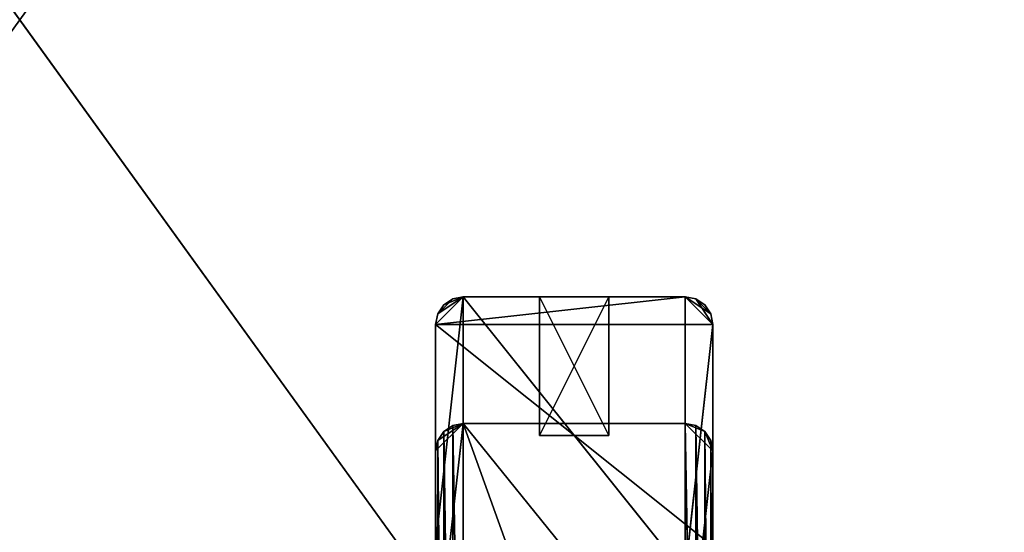
# Model space of a CAD drawing. Units: millimetres. Extents: x 16 to 5916, y -4038 to -22.
# Drawn here: x 2966 to 3321, y -2215 to -2030 of the extents above; entities that cross this region are included whole.
import ezdxf

# ---------------------------------------------------------------- set-up
doc = ezdxf.new("R2010")
doc.units = ezdxf.units.MM
doc.header["$LTSCALE"] = 25.4
doc.layers.get('0').update_dxf_attribs({"true_color": 0xffffff})

# ---------------------------------------------------------------- blocks, each defined once
blk = doc.blocks.new('___006392.STL')
at = {"color": 0}
for p, q in [((4415.53, -4037.77, 501.5), (1515.53, -21.77, 501.5)), ((4415.53, -4037.77, 501.5), (1515.53, -21.77, 501.5)), ((3153.03, -2129.71, 697.5), (3178.03, -2129.71, 697.5)), ((3178.03, -2129.71, 697.5), (3153.03, -2129.71, 2.5)), ((3153.03, -2129.71, 2.5), (3153.03, -2129.71, 697.5)), ((3178.03, -2129.71, 697.5), (3153.03, -2129.71, 2.5)), ((3178.03, -2129.71, 2.5), (3153.03, -2129.71, 2.5)), ((3153.03, -2179.71, 697.5), (3153.03, -2129.71, 697.5)), ((3153.03, -2129.71, 697.5), (3153.03, -2179.71, 2.5)), ((3153.03, -2129.71, 697.5), (3153.03, -2179.71, 2.5)), ((3153.03, -2129.71, 2.5), (3153.03, -2129.71, 697.5)), ((3153.03, -2129.71, 2.5), (3153.03, -2179.71, 2.5)), ((3153.03, -2129.71, 697.5), (3178.03, -2129.71, 697.5)), ((3153.03, -2129.71, 697.5), (3178.03, -2179.71, 697.5)), ((3153.03, -2129.71, 697.5), (3178.03, -2179.71, 697.5)), ((3153.03, -2179.71, 697.5), (3153.03, -2129.71, 697.5)), ((3178.03, -2129.71, 2.5), (3153.03, -2129.71, 2.5)), ((3178.03, -2129.71, 2.5), (3153.03, -2179.71, 2.5)), ((3153.03, -2129.71, 2.5), (3153.03, -2179.71, 2.5)), ((3178.03, -2129.71, 2.5), (3153.03, -2179.71, 2.5)), ((3178.03, -2129.71, 697.5), (3178.03, -2179.71, 697.5)), ((3178.03, -2179.71, 697.5), (3178.03, -2129.71, 2.5)), ((3178.03, -2129.71, 2.5), (3178.03, -2129.71, 697.5)), ((3178.03, -2179.71, 697.5), (3178.03, -2129.71, 2.5)), ((3178.03, -2179.71, 2.5), (3178.03, -2129.71, 2.5)), ((3178.03, -2129.71, 2.5), (3178.03, -2129.71, 697.5)), ((3178.03, -2129.71, 697.5), (3178.03, -2179.71, 697.5)), ((3178.03, -2179.71, 2.5), (3178.03, -2129.71, 2.5)), ((3178.03, -2179.71, 697.5), (3153.03, -2179.71, 697.5)), ((3153.03, -2179.71, 697.5), (3178.03, -2179.71, 2.5)), ((3153.03, -2179.71, 697.5), (3178.03, -2179.71, 2.5)), ((3153.03, -2179.71, 697.5), (3153.03, -2179.71, 2.5)), ((3153.03, -2179.71, 2.5), (3178.03, -2179.71, 2.5)), ((3153.03, -2179.71, 697.5), (3153.03, -2179.71, 2.5)), ((3178.03, -2179.71, 697.5), (3153.03, -2179.71, 697.5)), ((3153.03, -2179.71, 2.5), (3178.03, -2179.71, 2.5)), ((3178.03, -2179.71, 2.5), (3178.03, -2179.71, 697.5)), ((3178.03, -2179.71, 2.5), (3178.03, -2179.71, 697.5))]:
    blk.add_line(p, q, dxfattribs=at)
at = {"color": 35, "true_color": 0xad703d}
for p, q in [((3125.53, -2129.71, 952.5), (3115.53, -2139.71, 952.5)), ((3115.53, -2139.71, 952.5), (3205.53, -2129.71, 952.5)), ((3125.53, -2129.71, 952.5), (3115.53, -2139.71, 952.5)), ((3115.53, -2139.71, 952.5), (3205.53, -2129.71, 952.5)), ((3115.53, -2219.71, 552.5), (3125.53, -2129.71, 552.5)), ((3125.53, -2129.71, 552.5), (3115.53, -2139.71, 552.5)), ((3125.53, -2129.71, 552.5), (3115.53, -2139.71, 552.5)), ((3115.53, -2219.71, 552.5), (3125.53, -2129.71, 552.5)), ((3116.29, -2135.88, 952.5), (3125.53, -2129.71, 952.5)), ((3116.29, -2135.88, 952.5), (3125.53, -2129.71, 952.5)), ((3125.53, -2129.71, 552.5), (3116.29, -2135.88, 552.5)), ((3125.53, -2129.71, 552.5), (3116.29, -2135.88, 552.5)), ((3121.7, -2130.47, 552.5), (3116.29, -2135.88, 552.5)), ((3121.7, -2130.47, 552.5), (3116.29, -2135.88, 552.5)), ((3118.46, -2132.63, 952.5), (3125.53, -2129.71, 952.5)), ((3118.46, -2132.63, 952.5), (3125.53, -2129.71, 952.5)), ((3121.7, -2130.47, 552.5), (3118.46, -2132.63, 552.5)), ((3118.46, -2132.63, 552.5), (3121.7, -2130.47, 952.5)), ((3118.46, -2132.63, 552.5), (3121.7, -2130.47, 952.5)), ((3118.46, -2132.63, 952.5), (3121.7, -2130.47, 952.5)), ((3118.46, -2132.63, 952.5), (3121.7, -2130.47, 952.5)), ((3121.7, -2130.47, 552.5), (3118.46, -2132.63, 552.5)), ((3125.53, -2129.71, 552.5), (3121.7, -2130.47, 552.5)), ((3121.7, -2130.47, 552.5), (3125.53, -2129.71, 952.5)), ((3121.7, -2130.47, 552.5), (3125.53, -2129.71, 952.5)), ((3121.7, -2130.47, 952.5), (3125.53, -2129.71, 952.5)), ((3121.7, -2130.47, 952.5), (3125.53, -2129.71, 952.5)), ((3125.53, -2129.71, 552.5), (3121.7, -2130.47, 552.5)), ((3121.7, -2130.47, 552.5), (3121.7, -2130.47, 952.5)), ((3121.7, -2130.47, 552.5), (3121.7, -2130.47, 952.5)), ((3125.53, -2129.71, 952.5), (3205.53, -2129.71, 952.5)), ((3205.53, -2129.71, 952.5), (3125.53, -2129.71, 552.5)), ((3125.53, -2129.71, 552.5), (3125.53, -2129.71, 952.5)), ((3205.53, -2129.71, 952.5), (3125.53, -2129.71, 552.5)), ((3205.53, -2129.71, 552.5), (3125.53, -2129.71, 552.5)), ((3125.53, -2129.71, 552.5), (3125.53, -2129.71, 952.5)), ((3125.53, -2129.71, 952.5), (3205.53, -2129.71, 952.5)), ((3205.53, -2229.71, 552.5), (3125.53, -2129.71, 552.5)), ((3205.53, -2129.71, 552.5), (3125.53, -2129.71, 552.5)), ((3205.53, -2229.71, 552.5), (3125.53, -2129.71, 552.5)), ((3125.53, -2229.71, 552.5), (3125.53, -2129.71, 552.5)), ((3125.53, -2229.71, 552.5), (3125.53, -2129.71, 552.5)), ((3209.36, -2130.47, 552.5), (3205.53, -2129.71, 552.5)), ((3205.53, -2129.71, 552.5), (3209.36, -2130.47, 952.5)), ((3205.53, -2129.71, 552.5), (3209.36, -2130.47, 952.5)), ((3205.53, -2129.71, 552.5), (3205.53, -2129.71, 952.5)), ((3205.53, -2129.71, 952.5), (3209.36, -2130.47, 952.5)), ((3205.53, -2129.71, 552.5), (3205.53, -2129.71, 952.5)), ((3205.53, -2129.71, 952.5), (3209.36, -2130.47, 952.5)), ((3205.53, -2129.71, 952.5), (3214.77, -2135.88, 952.5)), ((3205.53, -2129.71, 952.5), (3214.77, -2135.88, 952.5)), ((3205.53, -2129.71, 952.5), (3215.53, -2139.71, 952.5)), ((3205.53, -2129.71, 952.5), (3215.53, -2139.71, 952.5)), ((3215.53, -2139.71, 552.5), (3205.53, -2129.71, 552.5)), ((3209.36, -2130.47, 552.5), (3205.53, -2129.71, 552.5)), ((3215.53, -2139.71, 552.5), (3205.53, -2129.71, 552.5)), ((3205.53, -2229.71, 552.5), (3205.53, -2129.71, 552.5)), ((3205.53, -2229.71, 552.5), (3205.53, -2129.71, 552.5)), ((3212.6, -2132.63, 552.5), (3209.36, -2130.47, 552.5)), ((3209.36, -2130.47, 552.5), (3212.6, -2132.63, 952.5)), ((3209.36, -2130.47, 552.5), (3212.6, -2132.63, 952.5)), ((3209.36, -2130.47, 552.5), (3209.36, -2130.47, 952.5)), ((3209.36, -2130.47, 952.5), (3212.6, -2132.63, 952.5)), ((3209.36, -2130.47, 552.5), (3209.36, -2130.47, 952.5)), ((3209.36, -2130.47, 952.5), (3212.6, -2132.63, 952.5)), ((3209.36, -2130.47, 952.5), (3214.77, -2135.88, 952.5)), ((3209.36, -2130.47, 952.5), (3214.77, -2135.88, 952.5)), ((3214.77, -2135.88, 552.5), (3209.36, -2130.47, 552.5)), ((3212.6, -2132.63, 552.5), (3209.36, -2130.47, 552.5)), ((3214.77, -2135.88, 552.5), (3209.36, -2130.47, 552.5)), ((3215.53, -2139.71, 552.5), (3209.36, -2130.47, 552.5)), ((3215.53, -2139.71, 552.5), (3209.36, -2130.47, 552.5)), ((3118.46, -2132.63, 552.5), (3116.29, -2135.88, 552.5)), ((3116.29, -2135.88, 552.5), (3118.46, -2132.63, 952.5)), ((3116.29, -2135.88, 552.5), (3118.46, -2132.63, 952.5)), ((3116.29, -2135.88, 952.5), (3118.46, -2132.63, 952.5)), ((3116.29, -2135.88, 952.5), (3118.46, -2132.63, 952.5)), ((3118.46, -2132.63, 552.5), (3116.29, -2135.88, 552.5)), ((3118.46, -2132.63, 552.5), (3118.46, -2132.63, 952.5)), ((3118.46, -2132.63, 552.5), (3118.46, -2132.63, 952.5)), ((3214.77, -2135.88, 552.5), (3212.6, -2132.63, 552.5)), ((3212.6, -2132.63, 552.5), (3214.77, -2135.88, 952.5)), ((3212.6, -2132.63, 552.5), (3214.77, -2135.88, 952.5)), ((3212.6, -2132.63, 552.5), (3212.6, -2132.63, 952.5)), ((3212.6, -2132.63, 952.5), (3214.77, -2135.88, 952.5)), ((3212.6, -2132.63, 552.5), (3212.6, -2132.63, 952.5)), ((3212.6, -2132.63, 952.5), (3214.77, -2135.88, 952.5)), ((3214.77, -2135.88, 552.5), (3212.6, -2132.63, 552.5)), ((3116.29, -2135.88, 552.5), (3115.53, -2139.71, 552.5)), ((3115.53, -2139.71, 552.5), (3116.29, -2135.88, 952.5)), ((3115.53, -2139.71, 552.5), (3116.29, -2135.88, 952.5)), ((3115.53, -2139.71, 952.5), (3116.29, -2135.88, 952.5)), ((3115.53, -2139.71, 952.5), (3116.29, -2135.88, 952.5)), ((3116.29, -2135.88, 552.5), (3115.53, -2139.71, 552.5)), ((3116.29, -2135.88, 552.5), (3116.29, -2135.88, 952.5)), ((3116.29, -2135.88, 552.5), (3116.29, -2135.88, 952.5)), ((3215.53, -2139.71, 552.5), (3214.77, -2135.88, 552.5)), ((3214.77, -2135.88, 552.5), (3215.53, -2139.71, 952.5)), ((3214.77, -2135.88, 552.5), (3215.53, -2139.71, 952.5)), ((3214.77, -2135.88, 552.5), (3214.77, -2135.88, 952.5)), ((3214.77, -2135.88, 952.5), (3215.53, -2139.71, 952.5)), ((3214.77, -2135.88, 552.5), (3214.77, -2135.88, 952.5)), ((3214.77, -2135.88, 952.5), (3215.53, -2139.71, 952.5)), ((3215.53, -2139.71, 552.5), (3214.77, -2135.88, 552.5)), ((3115.53, -2139.71, 552.5), (3115.53, -2139.71, 952.5)), ((3115.53, -2219.71, 952.5), (3115.53, -2139.71, 952.5)), ((3115.53, -2139.71, 952.5), (3115.53, -2219.71, 552.5)), ((3115.53, -2139.71, 952.5), (3115.53, -2219.71, 552.5)), ((3115.53, -2139.71, 552.5), (3115.53, -2139.71, 952.5)), ((3115.53, -2139.71, 552.5), (3115.53, -2219.71, 552.5)), ((3115.53, -2139.71, 952.5), (3215.53, -2139.71, 952.5)), ((3115.53, -2139.71, 952.5), (3215.53, -2139.71, 952.5)), ((3115.53, -2139.71, 952.5), (3215.53, -2219.71, 952.5)), ((3115.53, -2139.71, 952.5), (3215.53, -2219.71, 952.5)), ((3115.53, -2219.71, 952.5), (3115.53, -2139.71, 952.5)), ((3115.53, -2139.71, 552.5), (3115.53, -2219.71, 552.5)), ((3205.53, -2229.71, 552.5), (3215.53, -2139.71, 552.5)), ((3205.53, -2229.71, 552.5), (3215.53, -2139.71, 552.5)), ((3215.53, -2139.71, 952.5), (3215.53, -2139.71, 552.5)), ((3215.53, -2139.71, 952.5), (3215.53, -2219.71, 952.5)), ((3215.53, -2219.71, 952.5), (3215.53, -2139.71, 552.5)), ((3215.53, -2139.71, 952.5), (3215.53, -2139.71, 552.5)), ((3215.53, -2219.71, 952.5), (3215.53, -2139.71, 552.5)), ((3215.53, -2219.71, 552.5), (3215.53, -2139.71, 552.5)), ((3215.53, -2139.71, 952.5), (3215.53, -2219.71, 952.5)), ((3215.53, -2219.71, 552.5), (3215.53, -2139.71, 552.5)), ((3115.53, -2185.33, 554.9), (3125.53, -2175.43, 556.3)), ((3125.53, -2175.43, 556.3), (3115.53, -2264.55, 543.77)), ((3115.53, -2185.33, 554.9), (3125.53, -2175.43, 556.3)), ((3125.53, -2175.43, 556.3), (3115.53, -2264.55, 543.77)), ((3116.29, -2181.54, 555.44), (3125.53, -2175.43, 556.3)), ((3116.29, -2181.54, 555.44), (3125.53, -2175.43, 556.3)), ((3118.46, -2178.33, 555.89), (3125.53, -2175.43, 556.3)), ((3118.46, -2178.33, 555.89), (3125.53, -2175.43, 556.3)), ((3121.7, -2176.18, 556.19), (3118.46, -2178.33, 555.89)), ((3121.7, -2176.18, 556.19), (3118.46, -2178.33, 555.89)), ((3125.53, -2175.43, 556.3), (3121.7, -2176.18, 556.19)), ((3125.53, -2175.43, 556.3), (3121.7, -2176.18, 556.19)), ((3121.7, -2176.18, 556.19), (3125.53, -2398.11, 2140.72)), ((3121.7, -2176.18, 556.19), (3125.53, -2398.11, 2140.72)), ((3121.7, -2176.18, 556.19), (3121.7, -2398.86, 2140.62)), ((3121.7, -2176.18, 556.19), (3121.7, -2398.86, 2140.62)), ((3205.53, -2398.11, 2140.72), (3125.53, -2175.43, 556.3)), ((3125.53, -2175.43, 556.3), (3125.53, -2398.11, 2140.72)), ((3205.53, -2398.11, 2140.72), (3125.53, -2175.43, 556.3)), ((3205.53, -2175.43, 556.3), (3125.53, -2175.43, 556.3)), ((3125.53, -2175.43, 556.3), (3125.53, -2398.11, 2140.72)), ((3125.53, -2175.43, 556.3), (3125.53, -2274.46, 542.38)), ((3125.53, -2175.43, 556.3), (3125.53, -2274.46, 542.38)), ((3125.53, -2175.43, 556.3), (3205.53, -2274.46, 542.38)), ((3125.53, -2175.43, 556.3), (3205.53, -2274.46, 542.38)), ((3205.53, -2175.43, 556.3), (3125.53, -2175.43, 556.3)), ((3209.36, -2176.18, 556.19), (3205.53, -2175.43, 556.3)), ((3205.53, -2175.43, 556.3), (3209.36, -2398.86, 2140.62)), ((3205.53, -2175.43, 556.3), (3209.36, -2398.86, 2140.62)), ((3205.53, -2175.43, 556.3), (3205.53, -2398.11, 2140.72)), ((3205.53, -2175.43, 556.3), (3205.53, -2398.11, 2140.72)), ((3209.36, -2176.18, 556.19), (3205.53, -2175.43, 556.3)), ((3212.6, -2178.33, 555.89), (3205.53, -2175.43, 556.3)), ((3205.53, -2175.43, 556.3), (3205.53, -2274.46, 542.38)), ((3205.53, -2175.43, 556.3), (3205.53, -2274.46, 542.38)), ((3205.53, -2175.43, 556.3), (3215.53, -2185.33, 554.9)), ((3205.53, -2175.43, 556.3), (3215.53, -2185.33, 554.9)), ((3212.6, -2178.33, 555.89), (3205.53, -2175.43, 556.3)), ((3212.6, -2178.33, 555.89), (3209.36, -2176.18, 556.19)), ((3209.36, -2176.18, 556.19), (3212.6, -2401.01, 2140.32)), ((3209.36, -2176.18, 556.19), (3212.6, -2401.01, 2140.32)), ((3209.36, -2176.18, 556.19), (3209.36, -2398.86, 2140.62)), ((3209.36, -2176.18, 556.19), (3209.36, -2398.86, 2140.62)), ((3212.6, -2178.33, 555.89), (3209.36, -2176.18, 556.19)), ((3118.46, -2178.33, 555.89), (3116.29, -2181.54, 555.44)), ((3118.46, -2178.33, 555.89), (3116.29, -2181.54, 555.44)), ((3118.46, -2178.33, 555.89), (3121.7, -2398.86, 2140.62)), ((3118.46, -2178.33, 555.89), (3121.7, -2398.86, 2140.62)), ((3118.46, -2178.33, 555.89), (3118.46, -2401.01, 2140.32)), ((3118.46, -2178.33, 555.89), (3118.46, -2401.01, 2140.32)), ((3214.77, -2181.54, 555.44), (3212.6, -2178.33, 555.89)), ((3212.6, -2178.33, 555.89), (3214.77, -2404.22, 2139.87)), ((3212.6, -2178.33, 555.89), (3214.77, -2404.22, 2139.87)), ((3212.6, -2178.33, 555.89), (3212.6, -2401.01, 2140.32)), ((3212.6, -2178.33, 555.89), (3212.6, -2401.01, 2140.32)), ((3212.6, -2178.33, 555.89), (3215.53, -2185.33, 554.9)), ((3212.6, -2178.33, 555.89), (3215.53, -2185.33, 554.9)), ((3214.77, -2181.54, 555.44), (3212.6, -2178.33, 555.89)), ((3116.29, -2181.54, 555.44), (3115.53, -2185.33, 554.9)), ((3116.29, -2181.54, 555.44), (3115.53, -2185.33, 554.9)), ((3116.29, -2181.54, 555.44), (3118.46, -2401.01, 2140.32)), ((3116.29, -2181.54, 555.44), (3118.46, -2401.01, 2140.32)), ((3116.29, -2181.54, 555.44), (3116.29, -2404.22, 2139.87)), ((3116.29, -2181.54, 555.44), (3116.29, -2404.22, 2139.87)), ((3215.53, -2185.33, 554.9), (3214.77, -2181.54, 555.44)), ((3214.77, -2181.54, 555.44), (3215.53, -2408.01, 2139.33)), ((3214.77, -2181.54, 555.44), (3215.53, -2408.01, 2139.33)), ((3214.77, -2181.54, 555.44), (3214.77, -2404.22, 2139.87)), ((3214.77, -2181.54, 555.44), (3214.77, -2404.22, 2139.87)), ((3215.53, -2185.33, 554.9), (3214.77, -2181.54, 555.44)), ((3115.53, -2185.33, 554.9), (3116.29, -2404.22, 2139.87)), ((3115.53, -2185.33, 554.9), (3116.29, -2404.22, 2139.87)), ((3115.53, -2185.33, 554.9), (3115.53, -2408.01, 2139.33)), ((3115.53, -2185.33, 554.9), (3115.53, -2408.01, 2139.33)), ((3115.53, -2185.33, 554.9), (3115.53, -2264.55, 543.77)), ((3115.53, -2185.33, 554.9), (3115.53, -2264.55, 543.77)), ((3215.53, -2185.33, 554.9), (3205.53, -2274.46, 542.38)), ((3215.53, -2185.33, 554.9), (3205.53, -2274.46, 542.38)), ((3215.53, -2487.23, 2128.2), (3215.53, -2185.33, 554.9)), ((3215.53, -2185.33, 554.9), (3215.53, -2408.01, 2139.33)), ((3215.53, -2487.23, 2128.2), (3215.53, -2185.33, 554.9)), ((3215.53, -2264.55, 543.77), (3215.53, -2185.33, 554.9)), ((3215.53, -2185.33, 554.9), (3215.53, -2408.01, 2139.33)), ((3215.53, -2264.55, 543.77), (3215.53, -2185.33, 554.9))]:
    blk.add_line(p, q, dxfattribs=at)
at = {"color": 0}
mesh = blk.add_polyface(dxfattribs=at)
corners = [(4415.53, -21.77, 502.5), (1515.53, -21.77, 502.5), (1515.53, -4037.77, 502.5)]
mesh.append_faces([[corners[k] for k in face] for face in [(0, 1, 2)]], dxfattribs={"color": 0})
mesh = blk.add_polyface(dxfattribs=at)
corners = [(4415.53, -21.77, 502.5), (1515.53, -4037.77, 502.5), (4415.53, -4037.77, 502.5)]
mesh.append_faces([[corners[k] for k in face] for face in [(0, 1, 2)]], dxfattribs={"color": 0})
mesh = blk.add_polyface(dxfattribs=at)
corners = [(4415.53, -4037.77, 501.5), (1515.53, -21.77, 501.5), (4415.53, -21.77, 501.5)]
mesh.append_faces([[corners[k] for k in face] for face in [(0, 1, 2)]], dxfattribs={"color": 0})
mesh = blk.add_polyface(dxfattribs=at)
corners = [(4415.53, -4037.77, 501.5), (1515.53, -4037.77, 501.5), (1515.53, -21.77, 501.5)]
mesh.append_faces([[corners[k] for k in face] for face in [(0, 1, 2)]], dxfattribs={"color": 0})
at = {"color": 35, "true_color": 0xad703d}
mesh = blk.add_polyface(dxfattribs=at)
corners = [(3205.53, -2129.71, 952.5), (3125.53, -2129.71, 952.5), (3115.53, -2139.71, 952.5)]
mesh.append_faces([[corners[k] for k in face] for face in [(0, 1, 2)]], dxfattribs={"color": 35})
mesh = blk.add_polyface(dxfattribs=at)
corners = [(3125.53, -2129.71, 952.5), (3116.29, -2135.88, 952.5), (3115.53, -2139.71, 952.5)]
mesh.append_faces([[corners[k] for k in face] for face in [(0, 1, 2)]], dxfattribs={"color": 35})
mesh = blk.add_polyface(dxfattribs=at)
corners = [(3215.53, -2139.71, 952.5), (3205.53, -2129.71, 952.5), (3115.53, -2139.71, 952.5)]
mesh.append_faces([[corners[k] for k in face] for face in [(0, 1, 2)]], dxfattribs={"color": 35})
mesh = blk.add_polyface(dxfattribs=at)
corners = [(3125.53, -2229.71, 552.5), (3115.53, -2219.71, 552.5), (3125.53, -2129.71, 552.5)]
mesh.append_faces([[corners[k] for k in face] for face in [(0, 1, 2)]], dxfattribs={"color": 35})
mesh = blk.add_polyface(dxfattribs=at)
corners = [(3125.53, -2129.71, 552.5), (3115.53, -2139.71, 552.5), (3116.29, -2135.88, 552.5)]
mesh.append_faces([[corners[k] for k in face] for face in [(0, 1, 2)]], dxfattribs={"color": 35})
mesh = blk.add_polyface(dxfattribs=at)
corners = [(3125.53, -2129.71, 552.5), (3115.53, -2219.71, 552.5), (3115.53, -2139.71, 552.5)]
mesh.append_faces([[corners[k] for k in face] for face in [(0, 1, 2)]], dxfattribs={"color": 35})
mesh = blk.add_polyface(dxfattribs=at)
corners = [(3125.53, -2129.71, 952.5), (3118.46, -2132.63, 952.5), (3116.29, -2135.88, 952.5)]
mesh.append_faces([[corners[k] for k in face] for face in [(0, 1, 2)]], dxfattribs={"color": 35})
mesh = blk.add_polyface(dxfattribs=at)
corners = [(3125.53, -2129.71, 552.5), (3116.29, -2135.88, 552.5), (3121.7, -2130.47, 552.5)]
mesh.append_faces([[corners[k] for k in face] for face in [(0, 1, 2)]], dxfattribs={"color": 35})
mesh = blk.add_polyface(dxfattribs=at)
corners = [(3121.7, -2130.47, 552.5), (3116.29, -2135.88, 552.5), (3118.46, -2132.63, 552.5)]
mesh.append_faces([[corners[k] for k in face] for face in [(0, 1, 2)]], dxfattribs={"color": 35})
mesh = blk.add_polyface(dxfattribs=at)
corners = [(3125.53, -2129.71, 952.5), (3121.7, -2130.47, 952.5), (3118.46, -2132.63, 952.5)]
mesh.append_faces([[corners[k] for k in face] for face in [(0, 1, 2)]], dxfattribs={"color": 35})
mesh = blk.add_polyface(dxfattribs=at)
corners = [(3121.7, -2130.47, 952.5), (3121.7, -2130.47, 552.5), (3118.46, -2132.63, 552.5)]
mesh.append_faces([[corners[k] for k in face] for face in [(0, 1, 2)]], dxfattribs={"color": 35})
mesh = blk.add_polyface(dxfattribs=at)
corners = [(3121.7, -2130.47, 952.5), (3118.46, -2132.63, 552.5), (3118.46, -2132.63, 952.5)]
mesh.append_faces([[corners[k] for k in face] for face in [(0, 1, 2)]], dxfattribs={"color": 35})
mesh = blk.add_polyface(dxfattribs=at)
corners = [(3125.53, -2129.71, 952.5), (3125.53, -2129.71, 552.5), (3121.7, -2130.47, 552.5)]
mesh.append_faces([[corners[k] for k in face] for face in [(0, 1, 2)]], dxfattribs={"color": 35})
mesh = blk.add_polyface(dxfattribs=at)
corners = [(3125.53, -2129.71, 952.5), (3121.7, -2130.47, 552.5), (3121.7, -2130.47, 952.5)]
mesh.append_faces([[corners[k] for k in face] for face in [(0, 1, 2)]], dxfattribs={"color": 35})
mesh = blk.add_polyface(dxfattribs=at)
corners = [(3205.53, -2129.71, 952.5), (3125.53, -2129.71, 552.5), (3125.53, -2129.71, 952.5)]
mesh.append_faces([[corners[k] for k in face] for face in [(0, 1, 2)]], dxfattribs={"color": 35})
mesh = blk.add_polyface(dxfattribs=at)
corners = [(3205.53, -2129.71, 952.5), (3205.53, -2129.71, 552.5), (3125.53, -2129.71, 552.5)]
mesh.append_faces([[corners[k] for k in face] for face in [(0, 1, 2)]], dxfattribs={"color": 35})
mesh = blk.add_polyface(dxfattribs=at)
corners = [(3205.53, -2229.71, 552.5), (3125.53, -2129.71, 552.5), (3205.53, -2129.71, 552.5)]
mesh.append_faces([[corners[k] for k in face] for face in [(0, 1, 2)]], dxfattribs={"color": 35})
mesh = blk.add_polyface(dxfattribs=at)
corners = [(3205.53, -2229.71, 552.5), (3125.53, -2229.71, 552.5), (3125.53, -2129.71, 552.5)]
mesh.append_faces([[corners[k] for k in face] for face in [(0, 1, 2)]], dxfattribs={"color": 35})
at = {"color": 0}
mesh = blk.add_polyface(dxfattribs=at)
corners = [(3178.03, -2129.71, 697.5), (3153.03, -2129.71, 2.5), (3153.03, -2129.71, 697.5)]
mesh.append_faces([[corners[k] for k in face] for face in [(0, 1, 2)]], dxfattribs={"color": 0})
mesh = blk.add_polyface(dxfattribs=at)
corners = [(3178.03, -2129.71, 697.5), (3178.03, -2129.71, 2.5), (3153.03, -2129.71, 2.5)]
mesh.append_faces([[corners[k] for k in face] for face in [(0, 1, 2)]], dxfattribs={"color": 0})
mesh = blk.add_polyface(dxfattribs=at)
corners = [(3153.03, -2129.71, 697.5), (3153.03, -2179.71, 2.5), (3153.03, -2179.71, 697.5)]
mesh.append_faces([[corners[k] for k in face] for face in [(0, 1, 2)]], dxfattribs={"color": 0})
mesh = blk.add_polyface(dxfattribs=at)
corners = [(3153.03, -2129.71, 2.5), (3153.03, -2179.71, 2.5), (3153.03, -2129.71, 697.5)]
mesh.append_faces([[corners[k] for k in face] for face in [(0, 1, 2)]], dxfattribs={"color": 0})
mesh = blk.add_polyface(dxfattribs=at)
corners = [(3178.03, -2129.71, 697.5), (3153.03, -2129.71, 697.5), (3178.03, -2179.71, 697.5)]
mesh.append_faces([[corners[k] for k in face] for face in [(0, 1, 2)]], dxfattribs={"color": 0})
mesh = blk.add_polyface(dxfattribs=at)
corners = [(3178.03, -2179.71, 697.5), (3153.03, -2129.71, 697.5), (3153.03, -2179.71, 697.5)]
mesh.append_faces([[corners[k] for k in face] for face in [(0, 1, 2)]], dxfattribs={"color": 0})
mesh = blk.add_polyface(dxfattribs=at)
corners = [(3178.03, -2129.71, 2.5), (3153.03, -2179.71, 2.5), (3153.03, -2129.71, 2.5)]
mesh.append_faces([[corners[k] for k in face] for face in [(0, 1, 2)]], dxfattribs={"color": 0})
mesh = blk.add_polyface(dxfattribs=at)
corners = [(3178.03, -2179.71, 2.5), (3153.03, -2179.71, 2.5), (3178.03, -2129.71, 2.5)]
mesh.append_faces([[corners[k] for k in face] for face in [(0, 1, 2)]], dxfattribs={"color": 0})
mesh = blk.add_polyface(dxfattribs=at)
corners = [(3178.03, -2129.71, 697.5), (3178.03, -2179.71, 697.5), (3178.03, -2129.71, 2.5)]
mesh.append_faces([[corners[k] for k in face] for face in [(0, 1, 2)]], dxfattribs={"color": 0})
mesh = blk.add_polyface(dxfattribs=at)
corners = [(3178.03, -2129.71, 2.5), (3178.03, -2179.71, 697.5), (3178.03, -2179.71, 2.5)]
mesh.append_faces([[corners[k] for k in face] for face in [(0, 1, 2)]], dxfattribs={"color": 0})
at = {"color": 35, "true_color": 0xad703d}
mesh = blk.add_polyface(dxfattribs=at)
corners = [(3209.36, -2130.47, 952.5), (3209.36, -2130.47, 552.5), (3205.53, -2129.71, 552.5)]
mesh.append_faces([[corners[k] for k in face] for face in [(0, 1, 2)]], dxfattribs={"color": 35})
mesh = blk.add_polyface(dxfattribs=at)
corners = [(3209.36, -2130.47, 952.5), (3205.53, -2129.71, 552.5), (3205.53, -2129.71, 952.5)]
mesh.append_faces([[corners[k] for k in face] for face in [(0, 1, 2)]], dxfattribs={"color": 35})
mesh = blk.add_polyface(dxfattribs=at)
corners = [(3214.77, -2135.88, 952.5), (3209.36, -2130.47, 952.5), (3205.53, -2129.71, 952.5)]
mesh.append_faces([[corners[k] for k in face] for face in [(0, 1, 2)]], dxfattribs={"color": 35})
mesh = blk.add_polyface(dxfattribs=at)
corners = [(3215.53, -2139.71, 952.5), (3214.77, -2135.88, 952.5), (3205.53, -2129.71, 952.5)]
mesh.append_faces([[corners[k] for k in face] for face in [(0, 1, 2)]], dxfattribs={"color": 35})
mesh = blk.add_polyface(dxfattribs=at)
corners = [(3215.53, -2139.71, 552.5), (3205.53, -2129.71, 552.5), (3209.36, -2130.47, 552.5)]
mesh.append_faces([[corners[k] for k in face] for face in [(0, 1, 2)]], dxfattribs={"color": 35})
mesh = blk.add_polyface(dxfattribs=at)
corners = [(3215.53, -2139.71, 552.5), (3205.53, -2229.71, 552.5), (3205.53, -2129.71, 552.5)]
mesh.append_faces([[corners[k] for k in face] for face in [(0, 1, 2)]], dxfattribs={"color": 35})
mesh = blk.add_polyface(dxfattribs=at)
corners = [(3212.6, -2132.63, 952.5), (3212.6, -2132.63, 552.5), (3209.36, -2130.47, 552.5)]
mesh.append_faces([[corners[k] for k in face] for face in [(0, 1, 2)]], dxfattribs={"color": 35})
mesh = blk.add_polyface(dxfattribs=at)
corners = [(3212.6, -2132.63, 952.5), (3209.36, -2130.47, 552.5), (3209.36, -2130.47, 952.5)]
mesh.append_faces([[corners[k] for k in face] for face in [(0, 1, 2)]], dxfattribs={"color": 35})
mesh = blk.add_polyface(dxfattribs=at)
corners = [(3214.77, -2135.88, 952.5), (3212.6, -2132.63, 952.5), (3209.36, -2130.47, 952.5)]
mesh.append_faces([[corners[k] for k in face] for face in [(0, 1, 2)]], dxfattribs={"color": 35})
mesh = blk.add_polyface(dxfattribs=at)
corners = [(3214.77, -2135.88, 552.5), (3209.36, -2130.47, 552.5), (3212.6, -2132.63, 552.5)]
mesh.append_faces([[corners[k] for k in face] for face in [(0, 1, 2)]], dxfattribs={"color": 35})
mesh = blk.add_polyface(dxfattribs=at)
corners = [(3215.53, -2139.71, 552.5), (3209.36, -2130.47, 552.5), (3214.77, -2135.88, 552.5)]
mesh.append_faces([[corners[k] for k in face] for face in [(0, 1, 2)]], dxfattribs={"color": 35})
mesh = blk.add_polyface(dxfattribs=at)
corners = [(3118.46, -2132.63, 552.5), (3116.29, -2135.88, 552.5), (3118.46, -2132.63, 952.5)]
mesh.append_faces([[corners[k] for k in face] for face in [(0, 1, 2)]], dxfattribs={"color": 35})
mesh = blk.add_polyface(dxfattribs=at)
corners = [(3118.46, -2132.63, 952.5), (3116.29, -2135.88, 552.5), (3116.29, -2135.88, 952.5)]
mesh.append_faces([[corners[k] for k in face] for face in [(0, 1, 2)]], dxfattribs={"color": 35})
mesh = blk.add_polyface(dxfattribs=at)
corners = [(3212.6, -2132.63, 552.5), (3214.77, -2135.88, 952.5), (3214.77, -2135.88, 552.5)]
mesh.append_faces([[corners[k] for k in face] for face in [(0, 1, 2)]], dxfattribs={"color": 35})
mesh = blk.add_polyface(dxfattribs=at)
corners = [(3212.6, -2132.63, 952.5), (3214.77, -2135.88, 952.5), (3212.6, -2132.63, 552.5)]
mesh.append_faces([[corners[k] for k in face] for face in [(0, 1, 2)]], dxfattribs={"color": 35})
mesh = blk.add_polyface(dxfattribs=at)
corners = [(3116.29, -2135.88, 552.5), (3115.53, -2139.71, 552.5), (3116.29, -2135.88, 952.5)]
mesh.append_faces([[corners[k] for k in face] for face in [(0, 1, 2)]], dxfattribs={"color": 35})
mesh = blk.add_polyface(dxfattribs=at)
corners = [(3116.29, -2135.88, 952.5), (3115.53, -2139.71, 552.5), (3115.53, -2139.71, 952.5)]
mesh.append_faces([[corners[k] for k in face] for face in [(0, 1, 2)]], dxfattribs={"color": 35})
mesh = blk.add_polyface(dxfattribs=at)
corners = [(3214.77, -2135.88, 552.5), (3215.53, -2139.71, 952.5), (3215.53, -2139.71, 552.5)]
mesh.append_faces([[corners[k] for k in face] for face in [(0, 1, 2)]], dxfattribs={"color": 35})
mesh = blk.add_polyface(dxfattribs=at)
corners = [(3214.77, -2135.88, 952.5), (3215.53, -2139.71, 952.5), (3214.77, -2135.88, 552.5)]
mesh.append_faces([[corners[k] for k in face] for face in [(0, 1, 2)]], dxfattribs={"color": 35})
mesh = blk.add_polyface(dxfattribs=at)
corners = [(3115.53, -2139.71, 952.5), (3115.53, -2219.71, 552.5), (3115.53, -2219.71, 952.5)]
mesh.append_faces([[corners[k] for k in face] for face in [(0, 1, 2)]], dxfattribs={"color": 35})
mesh = blk.add_polyface(dxfattribs=at)
corners = [(3115.53, -2139.71, 552.5), (3115.53, -2219.71, 552.5), (3115.53, -2139.71, 952.5)]
mesh.append_faces([[corners[k] for k in face] for face in [(0, 1, 2)]], dxfattribs={"color": 35})
mesh = blk.add_polyface(dxfattribs=at)
corners = [(3215.53, -2139.71, 952.5), (3115.53, -2139.71, 952.5), (3215.53, -2219.71, 952.5)]
mesh.append_faces([[corners[k] for k in face] for face in [(0, 1, 2)]], dxfattribs={"color": 35})
mesh = blk.add_polyface(dxfattribs=at)
corners = [(3215.53, -2219.71, 952.5), (3115.53, -2139.71, 952.5), (3115.53, -2219.71, 952.5)]
mesh.append_faces([[corners[k] for k in face] for face in [(0, 1, 2)]], dxfattribs={"color": 35})
mesh = blk.add_polyface(dxfattribs=at)
corners = [(3215.53, -2219.71, 552.5), (3205.53, -2229.71, 552.5), (3215.53, -2139.71, 552.5)]
mesh.append_faces([[corners[k] for k in face] for face in [(0, 1, 2)]], dxfattribs={"color": 35})
mesh = blk.add_polyface(dxfattribs=at)
corners = [(3215.53, -2139.71, 952.5), (3215.53, -2219.71, 952.5), (3215.53, -2139.71, 552.5)]
mesh.append_faces([[corners[k] for k in face] for face in [(0, 1, 2)]], dxfattribs={"color": 35})
mesh = blk.add_polyface(dxfattribs=at)
corners = [(3215.53, -2139.71, 552.5), (3215.53, -2219.71, 952.5), (3215.53, -2219.71, 552.5)]
mesh.append_faces([[corners[k] for k in face] for face in [(0, 1, 2)]], dxfattribs={"color": 35})
mesh = blk.add_polyface(dxfattribs=at)
corners = [(3125.53, -2175.43, 556.3), (3115.53, -2264.55, 543.77), (3115.53, -2185.33, 554.9)]
mesh.append_faces([[corners[k] for k in face] for face in [(0, 1, 2)]], dxfattribs={"color": 35})
mesh = blk.add_polyface(dxfattribs=at)
corners = [(3125.53, -2175.43, 556.3), (3115.53, -2185.33, 554.9), (3116.29, -2181.54, 555.44)]
mesh.append_faces([[corners[k] for k in face] for face in [(0, 1, 2)]], dxfattribs={"color": 35})
mesh = blk.add_polyface(dxfattribs=at)
corners = [(3125.53, -2274.46, 542.38), (3115.53, -2264.55, 543.77), (3125.53, -2175.43, 556.3)]
mesh.append_faces([[corners[k] for k in face] for face in [(0, 1, 2)]], dxfattribs={"color": 35})
mesh = blk.add_polyface(dxfattribs=at)
corners = [(3125.53, -2175.43, 556.3), (3116.29, -2181.54, 555.44), (3118.46, -2178.33, 555.89)]
mesh.append_faces([[corners[k] for k in face] for face in [(0, 1, 2)]], dxfattribs={"color": 35})
mesh = blk.add_polyface(dxfattribs=at)
corners = [(3125.53, -2175.43, 556.3), (3118.46, -2178.33, 555.89), (3121.7, -2176.18, 556.19)]
mesh.append_faces([[corners[k] for k in face] for face in [(0, 1, 2)]], dxfattribs={"color": 35})
mesh = blk.add_polyface(dxfattribs=at)
corners = [(3121.7, -2398.86, 2140.62), (3121.7, -2176.18, 556.19), (3118.46, -2178.33, 555.89)]
mesh.append_faces([[corners[k] for k in face] for face in [(0, 1, 2)]], dxfattribs={"color": 35})
mesh = blk.add_polyface(dxfattribs=at)
corners = [(3125.53, -2398.11, 2140.72), (3125.53, -2175.43, 556.3), (3121.7, -2176.18, 556.19)]
mesh.append_faces([[corners[k] for k in face] for face in [(0, 1, 2)]], dxfattribs={"color": 35})
mesh = blk.add_polyface(dxfattribs=at)
corners = [(3125.53, -2398.11, 2140.72), (3121.7, -2176.18, 556.19), (3121.7, -2398.86, 2140.62)]
mesh.append_faces([[corners[k] for k in face] for face in [(0, 1, 2)]], dxfattribs={"color": 35})
mesh = blk.add_polyface(dxfattribs=at)
corners = [(3205.53, -2398.11, 2140.72), (3125.53, -2175.43, 556.3), (3125.53, -2398.11, 2140.72)]
mesh.append_faces([[corners[k] for k in face] for face in [(0, 1, 2)]], dxfattribs={"color": 35})
mesh = blk.add_polyface(dxfattribs=at)
corners = [(3205.53, -2398.11, 2140.72), (3205.53, -2175.43, 556.3), (3125.53, -2175.43, 556.3)]
mesh.append_faces([[corners[k] for k in face] for face in [(0, 1, 2)]], dxfattribs={"color": 35})
mesh = blk.add_polyface(dxfattribs=at)
corners = [(3205.53, -2274.46, 542.38), (3125.53, -2274.46, 542.38), (3125.53, -2175.43, 556.3)]
mesh.append_faces([[corners[k] for k in face] for face in [(0, 1, 2)]], dxfattribs={"color": 35})
mesh = blk.add_polyface(dxfattribs=at)
corners = [(3205.53, -2274.46, 542.38), (3125.53, -2175.43, 556.3), (3205.53, -2175.43, 556.3)]
mesh.append_faces([[corners[k] for k in face] for face in [(0, 1, 2)]], dxfattribs={"color": 35})
mesh = blk.add_polyface(dxfattribs=at)
corners = [(3209.36, -2398.86, 2140.62), (3209.36, -2176.18, 556.19), (3205.53, -2175.43, 556.3)]
mesh.append_faces([[corners[k] for k in face] for face in [(0, 1, 2)]], dxfattribs={"color": 35})
mesh = blk.add_polyface(dxfattribs=at)
corners = [(3205.53, -2398.11, 2140.72), (3209.36, -2398.86, 2140.62), (3205.53, -2175.43, 556.3)]
mesh.append_faces([[corners[k] for k in face] for face in [(0, 1, 2)]], dxfattribs={"color": 35})
mesh = blk.add_polyface(dxfattribs=at)
corners = [(3212.6, -2178.33, 555.89), (3205.53, -2175.43, 556.3), (3209.36, -2176.18, 556.19)]
mesh.append_faces([[corners[k] for k in face] for face in [(0, 1, 2)]], dxfattribs={"color": 35})
mesh = blk.add_polyface(dxfattribs=at)
corners = [(3215.53, -2185.33, 554.9), (3205.53, -2274.46, 542.38), (3205.53, -2175.43, 556.3)]
mesh.append_faces([[corners[k] for k in face] for face in [(0, 1, 2)]], dxfattribs={"color": 35})
mesh = blk.add_polyface(dxfattribs=at)
corners = [(3215.53, -2185.33, 554.9), (3205.53, -2175.43, 556.3), (3212.6, -2178.33, 555.89)]
mesh.append_faces([[corners[k] for k in face] for face in [(0, 1, 2)]], dxfattribs={"color": 35})
mesh = blk.add_polyface(dxfattribs=at)
corners = [(3212.6, -2401.01, 2140.32), (3212.6, -2178.33, 555.89), (3209.36, -2176.18, 556.19)]
mesh.append_faces([[corners[k] for k in face] for face in [(0, 1, 2)]], dxfattribs={"color": 35})
mesh = blk.add_polyface(dxfattribs=at)
corners = [(3209.36, -2398.86, 2140.62), (3212.6, -2401.01, 2140.32), (3209.36, -2176.18, 556.19)]
mesh.append_faces([[corners[k] for k in face] for face in [(0, 1, 2)]], dxfattribs={"color": 35})
mesh = blk.add_polyface(dxfattribs=at)
corners = [(3118.46, -2178.33, 555.89), (3116.29, -2181.54, 555.44), (3118.46, -2401.01, 2140.32)]
mesh.append_faces([[corners[k] for k in face] for face in [(0, 1, 2)]], dxfattribs={"color": 35})
mesh = blk.add_polyface(dxfattribs=at)
corners = [(3121.7, -2398.86, 2140.62), (3118.46, -2178.33, 555.89), (3118.46, -2401.01, 2140.32)]
mesh.append_faces([[corners[k] for k in face] for face in [(0, 1, 2)]], dxfattribs={"color": 35})
at = {"color": 0}
mesh = blk.add_polyface(dxfattribs=at)
corners = [(3153.03, -2179.71, 697.5), (3178.03, -2179.71, 2.5), (3178.03, -2179.71, 697.5)]
mesh.append_faces([[corners[k] for k in face] for face in [(0, 1, 2)]], dxfattribs={"color": 0})
mesh = blk.add_polyface(dxfattribs=at)
corners = [(3153.03, -2179.71, 697.5), (3153.03, -2179.71, 2.5), (3178.03, -2179.71, 2.5)]
mesh.append_faces([[corners[k] for k in face] for face in [(0, 1, 2)]], dxfattribs={"color": 0})
at = {"color": 35, "true_color": 0xad703d}
mesh = blk.add_polyface(dxfattribs=at)
corners = [(3212.6, -2178.33, 555.89), (3214.77, -2404.22, 2139.87), (3214.77, -2181.54, 555.44)]
mesh.append_faces([[corners[k] for k in face] for face in [(0, 1, 2)]], dxfattribs={"color": 35})
mesh = blk.add_polyface(dxfattribs=at)
corners = [(3212.6, -2178.33, 555.89), (3212.6, -2401.01, 2140.32), (3214.77, -2404.22, 2139.87)]
mesh.append_faces([[corners[k] for k in face] for face in [(0, 1, 2)]], dxfattribs={"color": 35})
mesh = blk.add_polyface(dxfattribs=at)
corners = [(3215.53, -2185.33, 554.9), (3212.6, -2178.33, 555.89), (3214.77, -2181.54, 555.44)]
mesh.append_faces([[corners[k] for k in face] for face in [(0, 1, 2)]], dxfattribs={"color": 35})
mesh = blk.add_polyface(dxfattribs=at)
corners = [(3116.29, -2181.54, 555.44), (3115.53, -2185.33, 554.9), (3116.29, -2404.22, 2139.87)]
mesh.append_faces([[corners[k] for k in face] for face in [(0, 1, 2)]], dxfattribs={"color": 35})
mesh = blk.add_polyface(dxfattribs=at)
corners = [(3116.29, -2181.54, 555.44), (3116.29, -2404.22, 2139.87), (3118.46, -2401.01, 2140.32)]
mesh.append_faces([[corners[k] for k in face] for face in [(0, 1, 2)]], dxfattribs={"color": 35})
mesh = blk.add_polyface(dxfattribs=at)
corners = [(3214.77, -2181.54, 555.44), (3215.53, -2408.01, 2139.33), (3215.53, -2185.33, 554.9)]
mesh.append_faces([[corners[k] for k in face] for face in [(0, 1, 2)]], dxfattribs={"color": 35})
mesh = blk.add_polyface(dxfattribs=at)
corners = [(3214.77, -2181.54, 555.44), (3214.77, -2404.22, 2139.87), (3215.53, -2408.01, 2139.33)]
mesh.append_faces([[corners[k] for k in face] for face in [(0, 1, 2)]], dxfattribs={"color": 35})
mesh = blk.add_polyface(dxfattribs=at)
corners = [(3115.53, -2185.33, 554.9), (3115.53, -2408.01, 2139.33), (3116.29, -2404.22, 2139.87)]
mesh.append_faces([[corners[k] for k in face] for face in [(0, 1, 2)]], dxfattribs={"color": 35})
mesh = blk.add_polyface(dxfattribs=at)
corners = [(3115.53, -2185.33, 554.9), (3115.53, -2264.55, 543.77), (3115.53, -2408.01, 2139.33)]
mesh.append_faces([[corners[k] for k in face] for face in [(0, 1, 2)]], dxfattribs={"color": 35})
mesh = blk.add_polyface(dxfattribs=at)
corners = [(3215.53, -2264.55, 543.77), (3205.53, -2274.46, 542.38), (3215.53, -2185.33, 554.9)]
mesh.append_faces([[corners[k] for k in face] for face in [(0, 1, 2)]], dxfattribs={"color": 35})
mesh = blk.add_polyface(dxfattribs=at)
corners = [(3215.53, -2185.33, 554.9), (3215.53, -2408.01, 2139.33), (3215.53, -2487.23, 2128.2)]
mesh.append_faces([[corners[k] for k in face] for face in [(0, 1, 2)]], dxfattribs={"color": 35})
mesh = blk.add_polyface(dxfattribs=at)
corners = [(3215.53, -2185.33, 554.9), (3215.53, -2487.23, 2128.2), (3215.53, -2264.55, 543.77)]
mesh.append_faces([[corners[k] for k in face] for face in [(0, 1, 2)]], dxfattribs={"color": 35})

msp = doc.modelspace()

# ---------------------------------------------------------------- block references
at = {"color": 253, "true_color": 0x9ea0a1}
msp.add_blockref('___006392.STL', (0, 0), dxfattribs=at)

doc.saveas('drawing.dxf')
